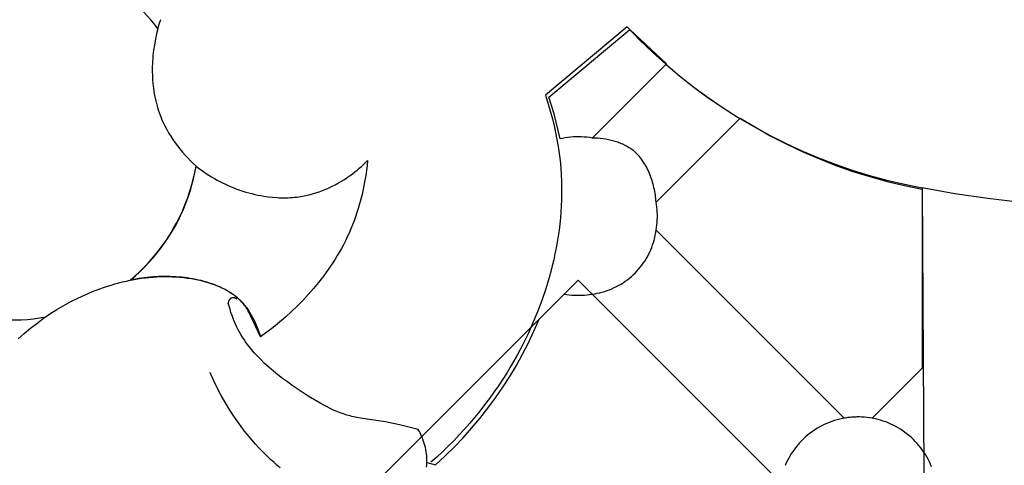
# Model space of a CAD drawing. Units: millimetres. Extents: x -524 to 1032, y -1140 to 1336.
# Drawn here: x -155 to -102, y -568 to -544 of the extents above; entities that cross this region are included whole.
import ezdxf

# ---------------------------------------------------------------- set-up
doc = ezdxf.new("R2010")
doc.units = ezdxf.units.MM
doc.header["$MEASUREMENT"] = 0
doc.layers.add('подложки$придержки', color=7, linetype='Continuous')

# ---------------------------------------------------------------- blocks, each defined once
blk = doc.blocks.new('4')
at = {"layer": 'подложки$придержки'}
for points in [[(7.41, -201.337), (7.223, -201.097), (7.029, -200.863), (6.827, -200.636), (6.617, -200.416), (6.4, -200.204), (6.176, -199.999), (5.945, -199.801), (5.708, -199.612), (5.464, -199.43), (5.214, -199.258), (4.959, -199.093), (4.698, -198.937), (4.432, -198.791), (4.161, -198.653), (3.886, -198.525), (3.606, -198.406), (3.323, -198.296), (3.036, -198.197), (2.746, -198.107)], [(7.41, -201.337), (7.223, -201.097), (7.029, -200.863), (6.827, -200.636), (6.617, -200.416), (6.4, -200.204), (6.176, -199.999), (5.945, -199.801), (5.708, -199.612), (5.464, -199.43), (5.214, -199.258), (4.959, -199.093), (4.698, -198.937), (4.432, -198.791), (4.161, -198.653), (3.886, -198.525), (3.606, -198.406), (3.323, -198.296), (3.036, -198.197), (2.746, -198.107)], [(7.41, -201.337), (7.485, -201.087)], [(7.485, -201.087), (7.567, -200.84)], [(32.727, -201.235), (28.324, -204.927)], [(32.727, -201.235), (33.402, -201.932), (34.1, -202.605), (34.82, -203.255), (35.562, -203.88), (36.324, -204.48), (37.106, -205.054), (37.907, -205.602), (38.725, -206.122), (39.561, -206.614), (40.413, -207.079), (41.279, -207.514), (42.16, -207.92), (43.054, -208.297), (43.96, -208.643), (44.878, -208.958), (45.805, -209.243), (46.741, -209.496), (47.685, -209.718), (48.637, -209.908)], [(32.727, -201.235), (33.402, -201.932), (34.1, -202.606), (34.82, -203.255), (35.562, -203.881), (36.324, -204.481), (37.106, -205.055), (37.906, -205.602), (38.725, -206.122), (39.561, -206.615), (40.412, -207.079), (41.279, -207.515), (42.16, -207.921), (43.054, -208.297), (43.96, -208.643), (44.877, -208.959), (45.805, -209.243), (46.741, -209.496), (47.685, -209.718), (48.637, -209.908)], [(7.41, -201.337), (7.339, -201.62), (7.277, -201.908), (7.225, -202.199), (7.182, -202.492), (7.148, -202.788), (7.136, -202.936), (7.125, -203.085), (7.118, -203.234), (7.113, -203.383), (7.111, -203.532), (7.111, -203.681), (7.115, -203.829), (7.121, -203.978), (7.13, -204.127), (7.142, -204.275), (7.157, -204.422), (7.175, -204.569), (7.196, -204.716), (7.22, -204.862), (7.248, -205.007), (7.278, -205.151), (7.312, -205.295), (7.349, -205.437), (7.389, -205.578), (7.433, -205.719), (7.48, -205.858), (7.53, -205.996), (7.569, -206.094), (7.609, -206.192), (7.652, -206.29), (7.696, -206.386), (7.788, -206.577), (7.888, -206.764), (7.993, -206.949), (8.104, -207.13), (8.221, -207.308), (8.343, -207.483), (8.47, -207.654), (8.602, -207.821), (8.738, -207.985), (8.878, -208.145), (9.022, -208.301), (9.17, -208.453), (9.321, -208.601), (9.474, -208.745)], [(28.513, -205.03), (32.868, -201.38)], [(32.868, -201.38), (34.844, -203.23)], [(34.844, -203.23), (30.842, -207.232)], [(28.324, -204.927), (28.701, -206.194)], [(29.107, -207.28), (29.014, -206.824), (28.907, -206.37), (28.789, -205.92), (28.657, -205.473), (28.513, -205.03)], [(28.701, -206.194), (28.791, -206.566)], [(28.791, -206.566), (28.872, -206.939)], [(34.293, -210.684), (38.824, -206.153)], [(38.824, -206.153), (39.648, -206.652), (40.488, -207.123), (41.344, -207.565), (42.215, -207.976), (43.1, -208.357), (43.997, -208.707), (44.906, -209.026), (45.826, -209.312), (46.755, -209.567), (47.692, -209.789), (48.637, -209.979)], [(28.872, -206.939), (28.945, -207.314)], [(30.842, -207.232), (30.698, -207.209), (30.554, -207.19), (30.409, -207.177), (30.263, -207.169), (30.118, -207.165), (29.972, -207.167), (29.827, -207.173), (29.681, -207.185), (29.537, -207.201), (29.393, -207.222), (29.249, -207.249), (29.107, -207.28)], [(28.945, -207.314), (29.008, -207.69)], [(29.008, -207.69), (29.063, -208.068)], [(34.293, -210.684), (34.285, -210.588), (34.276, -210.492), (34.264, -210.395), (34.251, -210.298), (34.235, -210.201), (34.218, -210.103), (34.199, -210.006), (34.178, -209.908), (34.155, -209.811), (34.13, -209.714), (34.104, -209.617), (34.075, -209.521), (34.044, -209.426), (34.011, -209.331), (33.976, -209.237), (33.939, -209.145), (33.9, -209.053), (33.859, -208.963), (33.816, -208.874), (33.77, -208.786), (33.722, -208.701), (33.672, -208.616), (33.62, -208.534), (33.566, -208.454), (33.509, -208.376), (33.45, -208.3), (33.389, -208.226), (33.357, -208.19), (33.325, -208.155), (33.292, -208.12), (33.259, -208.086), (33.225, -208.053), (33.191, -208.02), (33.155, -207.988), (33.12, -207.957), (33.083, -207.926), (33.046, -207.897), (32.99, -207.853), (32.931, -207.811), (32.872, -207.771), (32.811, -207.733), (32.749, -207.696), (32.686, -207.661), (32.622, -207.627), (32.557, -207.595), (32.491, -207.565), (32.424, -207.535), (32.356, -207.508), (32.288, -207.482), (32.219, -207.457), (32.149, -207.434), (32.078, -207.412), (32.007, -207.392), (31.936, -207.373), (31.864, -207.355), (31.791, -207.339), (31.719, -207.323), (31.573, -207.297), (31.426, -207.275), (31.279, -207.258), (31.132, -207.245), (30.987, -207.236), (30.842, -207.232)], [(29.063, -208.068), (29.108, -208.448)], [(5.923, -214.894), (6.196, -214.657), (6.461, -214.409), (6.717, -214.153), (6.964, -213.888), (7.202, -213.615), (7.43, -213.333), (7.648, -213.044), (7.856, -212.747), (8.053, -212.443), (8.24, -212.133), (8.416, -211.816), (8.58, -211.493), (8.734, -211.165), (8.875, -210.831), (9.005, -210.493), (9.123, -210.15), (9.229, -209.804), (9.323, -209.454), (9.405, -209.101), (9.474, -208.745)], [(5.923, -214.894), (6.185, -214.67), (6.44, -214.437), (6.687, -214.195), (6.925, -213.945), (7.155, -213.687), (7.376, -213.421), (7.587, -213.148), (7.789, -212.868), (7.982, -212.582), (8.165, -212.289), (8.338, -211.99), (8.5, -211.685), (8.652, -211.375), (8.794, -211.06), (8.924, -210.74), (9.044, -210.416), (9.153, -210.088), (9.25, -209.757), (9.336, -209.422), (9.411, -209.085), (9.474, -208.745)], [(9.474, -208.745), (9.609, -208.85)], [(18.275, -208.862), (18.391, -208.76)], [(18.391, -208.76), (18.504, -208.655)], [(18.504, -208.655), (18.616, -208.548)], [(18.616, -208.548), (18.725, -208.438)], [(18.697, -208.707), (18.663, -208.975)], [(18.725, -208.438), (18.697, -208.707)], [(29.108, -208.448), (29.144, -208.828)], [(9.609, -208.85), (9.746, -208.951)], [(9.746, -208.951), (9.884, -209.05)], [(9.884, -209.05), (10.025, -209.146)], [(10.025, -209.146), (10.168, -209.239)], [(10.168, -209.239), (10.313, -209.328)], [(17.633, -209.354), (17.787, -209.246)], [(17.787, -209.246), (17.913, -209.154)], [(17.913, -209.154), (18.036, -209.059)], [(18.036, -209.059), (18.156, -208.962)], [(18.156, -208.962), (18.275, -208.862)], [(18.625, -209.243), (18.581, -209.51)], [(18.663, -208.975), (18.625, -209.243)], [(29.144, -208.828), (29.17, -209.209)], [(29.17, -209.209), (29.187, -209.58)], [(10.313, -209.328), (10.46, -209.415)], [(10.46, -209.415), (10.609, -209.499)], [(10.609, -209.499), (10.756, -209.577)], [(10.756, -209.577), (10.906, -209.653)], [(10.906, -209.653), (11.056, -209.725)], [(11.056, -209.725), (11.209, -209.794)], [(11.209, -209.794), (11.362, -209.86)], [(16.816, -209.831), (16.984, -209.744)], [(16.984, -209.744), (17.151, -209.653)], [(17.151, -209.653), (17.314, -209.558)], [(17.314, -209.558), (17.475, -209.458)], [(17.475, -209.458), (17.633, -209.354)], [(18.581, -209.51), (18.509, -209.892)], [(29.187, -209.58), (29.194, -209.907)], [(11.362, -209.86), (11.518, -209.922)], [(11.518, -209.922), (11.674, -209.982)], [(11.674, -209.982), (11.832, -210.038)], [(11.832, -210.038), (11.991, -210.09)], [(11.991, -210.09), (12.151, -210.14)], [(12.151, -210.14), (12.312, -210.185)], [(12.312, -210.185), (12.474, -210.228)], [(12.474, -210.228), (12.637, -210.267)], [(12.637, -210.267), (12.801, -210.302)], [(12.801, -210.302), (12.965, -210.334)], [(12.965, -210.334), (13.13, -210.363)], [(15.209, -210.368), (15.393, -210.332)], [(15.393, -210.332), (15.577, -210.289)], [(15.577, -210.289), (15.759, -210.241)], [(15.759, -210.241), (15.939, -210.186)], [(15.939, -210.186), (16.118, -210.126)], [(16.118, -210.126), (16.296, -210.06)], [(16.296, -210.06), (16.471, -209.989)], [(16.471, -209.989), (16.645, -209.912)], [(16.645, -209.912), (16.816, -209.831)], [(18.426, -210.27), (18.331, -210.647)], [(18.509, -209.892), (18.426, -210.27)], [(48.637, -209.908), (48.832, -240.491)], [(29.194, -210.234), (29.187, -210.561)], [(29.194, -209.907), (29.194, -210.234)], [(49.521, -210.08), (48.637, -209.908)], [(48.637, -209.979), (48.643, -219.631)], [(50.407, -210.233), (49.521, -210.08)], [(52.184, -210.495), (50.407, -210.233)], [(13.13, -210.363), (13.366, -210.397)], [(13.366, -210.397), (13.603, -210.423)], [(13.603, -210.423), (13.84, -210.442)], [(13.84, -210.442), (13.959, -210.448)], [(13.959, -210.448), (14.077, -210.452)], [(14.077, -210.452), (14.196, -210.453)], [(14.196, -210.453), (14.315, -210.453)], [(14.315, -210.453), (14.433, -210.45)], [(14.433, -210.45), (14.552, -210.444)], [(14.552, -210.444), (14.67, -210.437)], [(14.67, -210.437), (14.788, -210.426)], [(14.788, -210.426), (14.906, -210.413)], [(14.906, -210.413), (15.024, -210.398)], [(15.024, -210.398), (15.117, -210.384)], [(15.117, -210.384), (15.209, -210.368)], [(18.331, -210.647), (18.224, -211.02)], [(29.187, -210.561), (29.174, -210.888)], [(34.293, -212.189), (34.316, -212.053), (34.333, -211.917), (34.346, -211.78), (34.355, -211.642), (34.36, -211.505), (34.36, -211.367), (34.355, -211.23), (34.346, -211.093), (34.333, -210.956), (34.316, -210.819), (34.293, -210.684)], [(53.97, -210.708), (52.184, -210.495)], [(18.153, -211.245), (18.078, -211.469)], [(18.224, -211.02), (18.153, -211.245)], [(29.154, -211.214), (29.127, -211.539)], [(29.174, -210.888), (29.154, -211.214)], [(17.913, -211.913), (17.823, -212.132)], [(17.998, -211.692), (17.913, -211.913)], [(18.078, -211.469), (17.998, -211.692)], [(29.094, -211.865), (29.055, -212.189)], [(29.127, -211.539), (29.094, -211.865)], [(17.729, -212.349), (17.631, -212.564)], [(17.823, -212.132), (17.729, -212.349)], [(29.055, -212.189), (29.009, -212.512)], [(30.842, -215.64), (30.979, -215.621), (31.115, -215.596), (31.25, -215.567), (31.384, -215.533), (31.517, -215.495), (31.648, -215.452), (31.778, -215.404), (31.906, -215.352), (32.032, -215.295), (32.156, -215.235), (32.278, -215.169), (32.398, -215.1), (32.515, -215.027), (32.63, -214.949), (32.741, -214.868), (32.85, -214.783), (32.956, -214.694), (33.059, -214.601), (33.158, -214.505), (33.254, -214.406), (33.347, -214.303), (33.436, -214.197), (33.521, -214.088), (33.602, -213.977), (33.68, -213.862), (33.753, -213.745), (33.822, -213.625), (33.888, -213.503), (33.948, -213.379), (34.005, -213.253), (34.057, -213.125), (34.105, -212.995), (34.148, -212.864), (34.186, -212.731), (34.22, -212.597), (34.249, -212.462), (34.274, -212.326), (34.293, -212.189)], [(44.437, -222.332), (34.293, -212.189)], [(17.425, -212.978), (17.318, -213.177)], [(17.528, -212.777), (17.425, -212.978)], [(17.631, -212.564), (17.528, -212.777)], [(28.958, -212.835), (28.9, -213.156)], [(29.009, -212.512), (28.958, -212.835)], [(17.208, -213.373), (17.093, -213.568)], [(17.318, -213.177), (17.208, -213.373)], [(28.837, -213.476), (28.767, -213.795)], [(28.9, -213.156), (28.837, -213.476)], [(16.854, -213.951), (16.729, -214.138)], [(16.975, -213.76), (16.854, -213.951)], [(17.093, -213.568), (16.975, -213.76)], [(28.767, -213.795), (28.692, -214.112)], [(16.6, -214.324), (16.347, -214.671)], [(16.729, -214.138), (16.6, -214.324)], [(28.612, -214.428), (28.525, -214.743)], [(28.692, -214.112), (28.612, -214.428)], [(-0.122, -218.056), (0.202, -217.766), (0.536, -217.486), (0.879, -217.218), (1.231, -216.96), (1.591, -216.714), (1.96, -216.48), (2.336, -216.258), (2.719, -216.049), (3.101, -215.856), (3.49, -215.676), (3.883, -215.51), (4.082, -215.431), (4.283, -215.357), (4.484, -215.286), (4.687, -215.218), (4.89, -215.155), (5.095, -215.095), (5.301, -215.039), (5.507, -214.987), (5.714, -214.939), (5.923, -214.894), (6.125, -214.856), (6.329, -214.821), (6.532, -214.79), (6.737, -214.764), (6.942, -214.741), (7.147, -214.723), (7.353, -214.71), (7.56, -214.701), (7.767, -214.697), (7.974, -214.698), (8.181, -214.703), (8.389, -214.714), (8.597, -214.729), (8.805, -214.75), (9.014, -214.776), (9.222, -214.808), (9.4, -214.839), (9.578, -214.875), (9.755, -214.914), (9.93, -214.959), (10.105, -215.008), (10.277, -215.063), (10.447, -215.122), (10.53, -215.154), (10.614, -215.188), (10.696, -215.222), (10.778, -215.259), (10.858, -215.296), (10.938, -215.335), (11.017, -215.376), (11.095, -215.418), (11.171, -215.462), (11.247, -215.508), (11.321, -215.555), (11.394, -215.603), (11.466, -215.654), (11.536, -215.706), (11.605, -215.76), (11.673, -215.816), (11.739, -215.873), (11.803, -215.932), (11.855, -215.983), (11.906, -216.034), (11.956, -216.087), (12.005, -216.141), (12.053, -216.196), (12.1, -216.252), (12.145, -216.309), (12.19, -216.367), (12.233, -216.426), (12.276, -216.486), (12.317, -216.547), (12.357, -216.608), (12.435, -216.734), (12.508, -216.862), (12.577, -216.993), (12.643, -217.126), (12.704, -217.261), (12.76, -217.397), (12.813, -217.535), (12.862, -217.674), (12.907, -217.814), (12.948, -217.953)], [(6.074, -214.862), (5.923, -214.894)], [(6.225, -214.833), (6.074, -214.862)], [(6.378, -214.807), (6.225, -214.833)], [(6.53, -214.783), (6.378, -214.807)], [(6.684, -214.762), (6.53, -214.783)], [(6.837, -214.744), (6.684, -214.762)], [(6.991, -214.729), (6.837, -214.744)], [(7.145, -214.716), (6.991, -214.729)], [(7.3, -214.706), (7.145, -214.716)], [(7.455, -214.699), (7.3, -214.706)], [(7.765, -214.693), (7.455, -214.699)], [(8.076, -214.698), (7.765, -214.693)], [(8.386, -214.713), (8.076, -214.698)], [(8.694, -214.738), (8.386, -214.713)], [(8.847, -214.755), (8.694, -214.738)], [(9, -214.774), (8.847, -214.755)], [(9.152, -214.797), (9, -214.774)], [(9.304, -214.822), (9.152, -214.797)], [(9.456, -214.851), (9.304, -214.822)], [(9.606, -214.883), (9.456, -214.851)], [(9.756, -214.918), (9.606, -214.883)], [(9.904, -214.957), (9.756, -214.918)], [(10.052, -214.999), (9.904, -214.957)], [(10.198, -215.045), (10.052, -214.999)], [(10.343, -215.095), (10.198, -215.045)], [(10.487, -215.148), (10.343, -215.095)], [(16.082, -215.01), (15.807, -215.341)], [(16.347, -214.671), (16.082, -215.01)], [(30.089, -214.888), (18.44, -226.537)], [(18.44, -226.537), (30.089, -214.888)], [(28.525, -214.743), (28.337, -215.366)], [(41.738, -226.537), (30.089, -214.888)], [(30.089, -214.888), (41.738, -226.537)], [(10.63, -215.206), (10.487, -215.148)], [(10.771, -215.267), (10.63, -215.206)], [(10.91, -215.333), (10.771, -215.267)], [(11.048, -215.403), (10.91, -215.333)], [(11.116, -215.44), (11.048, -215.403)], [(11.183, -215.478), (11.116, -215.44)], [(11.249, -215.518), (11.183, -215.478)], [(11.315, -215.558), (11.249, -215.518)], [(11.38, -215.6), (11.315, -215.558)], [(11.444, -215.644), (11.38, -215.6)], [(11.506, -215.688), (11.444, -215.644)], [(15.523, -215.665), (15.229, -215.981)], [(15.807, -215.341), (15.523, -215.665)], [(27.979, -216.998), (29.337, -215.64)], [(28.337, -215.366), (28.128, -215.982)], [(29.337, -215.64), (29.472, -215.662), (29.609, -215.68), (29.746, -215.693), (29.883, -215.702), (30.021, -215.707), (30.158, -215.707), (30.296, -215.702), (30.433, -215.693), (30.57, -215.68), (30.706, -215.662), (30.842, -215.64)], [(30.842, -215.64), (40.985, -225.784)], [(11.672, -215.917), (11.665, -215.911), (11.658, -215.905), (11.651, -215.899), (11.643, -215.893), (11.636, -215.888), (11.628, -215.883), (11.62, -215.878), (11.611, -215.873), (11.603, -215.869), (11.594, -215.865), (11.586, -215.861), (11.577, -215.858), (11.568, -215.855), (11.559, -215.852), (11.55, -215.85), (11.541, -215.848), (11.532, -215.846), (11.522, -215.844), (11.513, -215.843), (11.503, -215.842), (11.494, -215.842), (11.485, -215.842), (11.475, -215.842), (11.466, -215.842), (11.456, -215.843), (11.447, -215.844), (11.438, -215.846), (11.428, -215.847), (11.419, -215.849), (11.41, -215.852), (11.401, -215.854), (11.392, -215.857), (11.383, -215.861), (11.375, -215.864), (11.366, -215.868), (11.358, -215.873), (11.349, -215.877), (11.341, -215.882), (11.333, -215.887), (11.326, -215.892), (11.318, -215.898), (11.311, -215.904), (11.304, -215.91), (11.297, -215.916), (11.29, -215.923), (11.283, -215.93), (11.277, -215.937), (11.271, -215.944), (11.265, -215.952), (11.26, -215.959), (11.255, -215.967), (11.25, -215.975), (11.245, -215.983), (11.241, -215.992), (11.237, -216), (11.233, -216.009), (11.23, -216.018), (11.226, -216.027), (11.224, -216.036), (11.221, -216.045), (11.219, -216.054), (11.217, -216.063), (11.215, -216.072), (11.214, -216.082), (11.213, -216.091), (11.213, -216.1), (11.212, -216.11), (11.212, -216.119), (11.213, -216.129)], [(21.462, -222.947), (20.456, -222.686), (19.949, -222.575), (19.694, -222.526), (19.437, -222.483), (18.336, -222.329), (18.155, -222.296), (17.975, -222.258), (17.882, -222.236), (17.79, -222.212), (17.698, -222.187), (17.606, -222.16), (17.425, -222.101), (17.245, -222.036), (17.067, -221.965), (16.891, -221.89), (16.716, -221.809), (16.542, -221.724), (16.37, -221.635), (16.199, -221.542), (15.86, -221.345), (15.524, -221.138), (15.191, -220.923), (14.662, -220.564), (14.401, -220.379), (14.144, -220.189), (13.891, -219.994), (13.644, -219.794), (13.404, -219.588), (13.171, -219.376), (12.946, -219.158), (12.837, -219.046), (12.73, -218.933), (12.626, -218.818), (12.525, -218.701), (12.426, -218.582), (12.33, -218.462), (12.237, -218.339), (12.147, -218.214), (12.06, -218.088), (11.976, -217.959), (11.896, -217.828), (11.819, -217.695), (11.746, -217.56), (11.677, -217.422), (11.604, -217.267), (11.536, -217.109), (11.472, -216.95), (11.413, -216.788), (11.357, -216.625), (11.306, -216.46), (11.257, -216.295), (11.213, -216.129)], [(11.568, -215.734), (11.506, -215.688)], [(11.629, -215.782), (11.568, -215.734)], [(11.688, -215.83), (11.629, -215.782)], [(11.746, -215.881), (11.688, -215.83)], [(11.803, -215.932), (11.746, -215.881)], [(11.851, -215.978), (11.803, -215.932)], [(11.898, -216.025), (11.851, -215.978)], [(11.943, -216.072), (11.898, -216.025)], [(11.987, -216.121), (11.943, -216.072)], [(12.03, -216.171), (11.987, -216.121)], [(12.072, -216.222), (12.03, -216.171)], [(15.229, -215.981), (14.927, -216.289)], [(28.128, -215.982), (27.899, -216.591)], [(12.112, -216.274), (12.072, -216.222)], [(12.15, -216.328), (12.112, -216.274)], [(12.188, -216.383), (12.15, -216.328)], [(12.224, -216.44), (12.188, -216.383)], [(12.258, -216.497), (12.224, -216.44)], [(12.291, -216.556), (12.258, -216.497)], [(12.324, -216.615), (12.291, -216.556)], [(12.354, -216.675), (12.324, -216.615)], [(12.414, -216.796), (12.354, -216.675)], [(14.616, -216.588), (14.297, -216.88)], [(14.927, -216.289), (14.616, -216.588)], [(27.899, -216.591), (27.65, -217.191)], [(-1.616, -216.966), (-1.285, -217), (-0.954, -217.024), (-0.623, -217.036), (-0.291, -217.036), (0.041, -217.026), (0.372, -217.004), (0.703, -216.971), (1.032, -216.926), (1.359, -216.871)], [(12.948, -217.953), (12.414, -216.796)], [(13.971, -217.162), (13.637, -217.435)], [(14.297, -216.88), (13.971, -217.162)], [(22.384, -224.839), (22.897, -224.371), (23.394, -223.887), (23.875, -223.387), (24.339, -222.871), (24.787, -222.341), (25.217, -221.796), (25.629, -221.238), (26.023, -220.667), (26.398, -220.083), (26.754, -219.487), (27.09, -218.88), (27.407, -218.263), (27.703, -217.635), (27.979, -216.998)], [(27.65, -217.191), (27.383, -217.782)], [(13.296, -217.699), (12.948, -217.953)], [(13.637, -217.435), (13.296, -217.699)], [(27.383, -217.782), (27.097, -218.364)], [(27.097, -218.364), (26.793, -218.937)], [(26.793, -218.937), (26.472, -219.499)], [(14.011, -225.009), (13.836, -224.861), (13.664, -224.709), (13.494, -224.554), (13.327, -224.395), (13.162, -224.234), (13.001, -224.069), (12.842, -223.902), (12.686, -223.732), (12.384, -223.383), (12.093, -223.024), (11.815, -222.655), (11.549, -222.278), (11.296, -221.892), (11.056, -221.499), (10.83, -221.099), (10.617, -220.693), (10.418, -220.282), (10.234, -219.866)], [(26.251, -219.865), (26.023, -220.226)], [(26.472, -219.499), (26.251, -219.865)], [(48.643, -219.631), (45.942, -222.332)], [(26.023, -220.226), (25.787, -220.581)], [(25.545, -220.932), (25.296, -221.277)], [(25.787, -220.581), (25.545, -220.932)], [(25.296, -221.277), (25.04, -221.617)], [(24.778, -221.952), (24.509, -222.282)], [(25.04, -221.617), (24.778, -221.952)], [(24.509, -222.282), (24.234, -222.606)], [(49.153, -224.945), (49.095, -224.808), (49.033, -224.674), (48.966, -224.542), (48.895, -224.412), (48.819, -224.284), (48.738, -224.16), (48.654, -224.038), (48.565, -223.919), (48.472, -223.804), (48.375, -223.692), (48.274, -223.583), (48.17, -223.477), (48.062, -223.376), (47.951, -223.278), (47.836, -223.184), (47.718, -223.094), (47.597, -223.009), (47.473, -222.927), (47.346, -222.85), (47.217, -222.777), (47.086, -222.709), (46.952, -222.646), (46.815, -222.587), (46.677, -222.533), (46.538, -222.484), (46.396, -222.439), (46.253, -222.4), (46.109, -222.366), (45.964, -222.336), (45.817, -222.312), (45.67, -222.293), (45.523, -222.279), (45.375, -222.27), (45.227, -222.266), (45.078, -222.267), (44.93, -222.273), (44.782, -222.285), (44.635, -222.302), (44.489, -222.323), (44.343, -222.35), (44.198, -222.382), (44.054, -222.419), (43.912, -222.461), (43.771, -222.508), (43.633, -222.559), (43.495, -222.616), (43.36, -222.677), (43.228, -222.743), (43.097, -222.813), (42.969, -222.888), (42.844, -222.967), (42.721, -223.051), (42.602, -223.139), (42.485, -223.231), (42.372, -223.326), (42.263, -223.426), (42.156, -223.53), (42.054, -223.637), (41.955, -223.747), (41.86, -223.861), (41.769, -223.978), (41.683, -224.099), (41.6, -224.222), (41.522, -224.348), (41.448, -224.476), (41.379, -224.607), (41.314, -224.741), (41.254, -224.876)], [(45.942, -222.332), (45.806, -222.31), (45.67, -222.293), (45.533, -222.279), (45.396, -222.27), (45.258, -222.266), (45.121, -222.266), (44.983, -222.27), (44.846, -222.279), (44.709, -222.293), (44.573, -222.31), (44.437, -222.332)], [(21.927, -224.715), (21.927, -224.6), (21.922, -224.484), (21.914, -224.369), (21.902, -224.254), (21.886, -224.139), (21.867, -224.025), (21.843, -223.912), (21.815, -223.799), (21.784, -223.688), (21.749, -223.578), (21.71, -223.469), (21.668, -223.361), (21.622, -223.255), (21.572, -223.151), (21.518, -223.048), (21.462, -222.947)], [(23.952, -222.924), (23.665, -223.236)], [(24.234, -222.606), (23.952, -222.924)], [(23.372, -223.542), (23.073, -223.843)], [(23.665, -223.236), (23.372, -223.542)], [(22.768, -224.137), (22.458, -224.425)], [(23.073, -223.843), (22.768, -224.137)], [(22.458, -224.425), (22.143, -224.707)], [(21.896, -224.964), (21.914, -224.84), (21.927, -224.715)], [(21.927, -224.715), (22.384, -224.839)]]:
    blk.add_lwpolyline(points, dxfattribs=at)

msp = doc.modelspace()

# ---------------------------------------------------------------- block references
msp.add_blockref('4', (-155.209, -343.37, 0.415))

doc.saveas('drawing.dxf')
